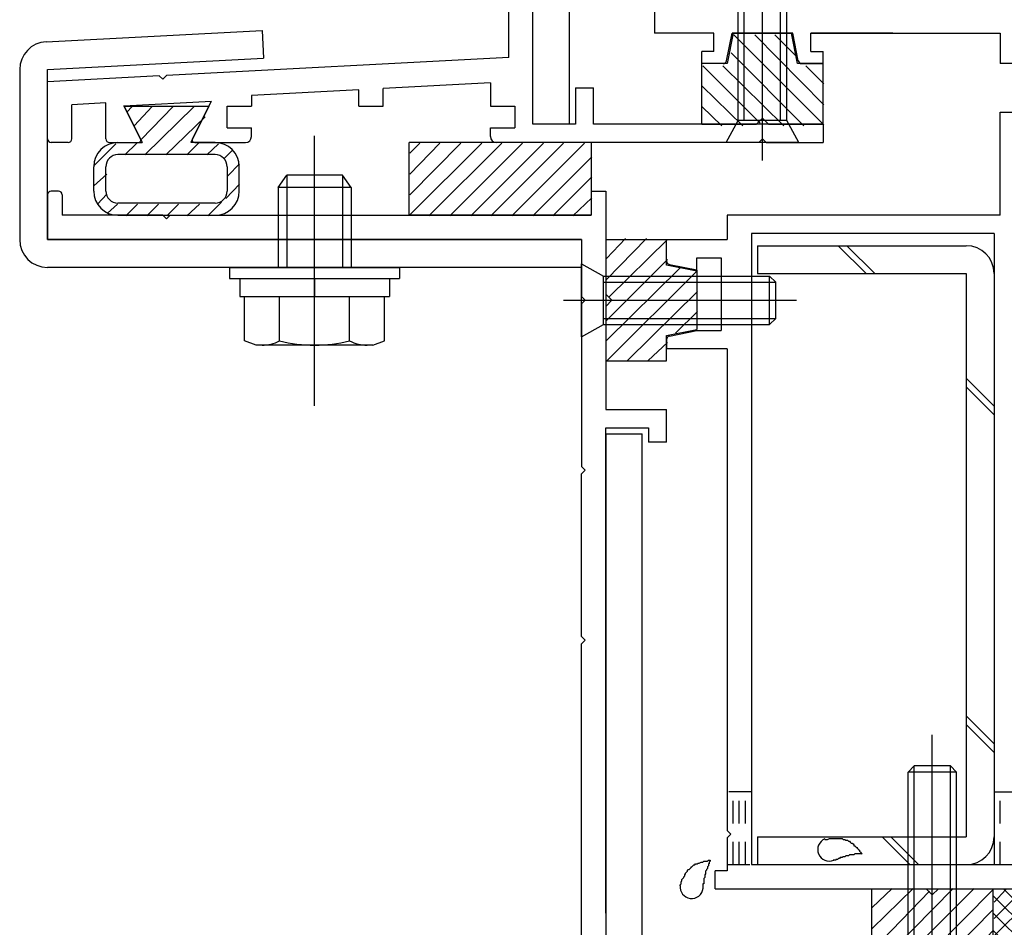
# Model space of a CAD drawing. Extents: x -210 to 210, y -148 to 148.
# Drawn here: x -44 to -17, y -36 to -11 of the extents above; entities that cross this region are included whole.
import ezdxf

# ---------------------------------------------------------------- set-up
doc = ezdxf.new("R2010")
doc.units = 0
doc.header["$LTSCALE"] = 10
doc.linetypes.add('DOT', pattern=[0.1125, 0.0625, -0.05])
for name, color, linetype in [('St', 127, 'CONTINUOUS'), ('その他部品等', 128, 'CONTINUOUS'), ('ガラス', 48, 'CONTINUOUS'), ('ゴム等', 63, 'CONTINUOUS'), ('ボルト／ビス', 64, 'CONTINUOUS'), ('型材断面', 47, 'CONTINUOUS')]:
    doc.layers.add(name, color=color, linetype=linetype)

# ---------------------------------------------------------------- blocks, each defined once
blk = doc.blocks.new('*GRP_0010')
at = {"layer": '型材断面', "color": 47, "linetype": 'CONTINUOUS'}
for p, q in [((-27.541675, 18.173562), (-26.875007, 18.173562)), ((-27.541675, 16.606895), (-27.541675, 18.173562)), ((-26.875007, 11.84025), (-26.875007, 18.173562)), ((-27.441675, 16.506895), (-27.541675, 16.606895)), ((-27.441675, 16.506895), (-27.541675, 16.406895)), ((-27.541675, 12.34025), (-27.541675, 16.406895)), ((-30.475007, 12.34025), (-27.541675, 12.34025)), ((-30.808342, -1.12657), (-30.808342, 12.006918)), ((-28.975007, 11.84025), (-30.141675, 11.84025)), ((-30.141675, -13.65977), (-30.141675, 11.84025)), ((-28.975007, 11.84025), (-28.975007, 10.84025)), ((-28.475007, 11.84025), (-28.475007, 10.84025)), ((-28.475007, 11.84025), (-26.875007, 11.84025)), ((-28.975007, 10.84025), (-28.475007, 10.84025)), ((-30.708342, -1.22657), (-30.808342, -1.12657)), ((-30.708342, -1.22657), (-30.808342, -1.32657)), ((-30.808342, -7.54888), (-30.808342, -1.32657)), ((-30.708342, -7.64888), (-30.808342, -7.54888)), ((-30.708342, -7.64888), (-30.808342, -7.74888)), ((-30.808342, -11.82674), (-30.808342, -7.74888)), ((-30.808342, -11.82674), (-40.211258, -12.319038)), ((-40.410985, -12.329495), (-43.473178, -12.489818)), ((-40.305893, -12.42413), (-40.410985, -12.329495)), ((-40.305893, -12.42413), (-40.211258, -12.319038)), ((-43.473178, -14.05978), (-43.473178, -12.493318)), ((-34.924658, -12.70983), (-37.874028, -12.864247)), ((-34.924658, -13.159895), (-34.924658, -12.70983)), ((-31.308623, -12.52051), (-34.257993, -12.674925)), ((-34.257993, -13.159895), (-34.257993, -12.674925)), ((-31.308623, -12.52051), (-31.308623, -13.159895)), ((-28.975007, -12.65977), (-28.475007, -12.65977)), ((-28.975007, -12.65977), (-28.975007, -13.65977)), ((-28.475007, -13.65977), (-28.475007, -12.65977)), ((-37.874028, -12.864247), (-37.874028, -13.159895)), ((-41.873595, -13.07365), (-42.806595, -13.122498)), ((-42.806595, -14.05978), (-42.806595, -13.125997)), ((-41.873595, -14.05978), (-41.873595, -13.07365)), ((-41.37964, -13.147923), (-38.971602, -13.021847)), ((-40.921953, -14.063295), (-41.37964, -13.147923)), ((-39.492328, -14.063295), (-38.971602, -13.021847)), ((-38.540695, -13.159895), (-37.874028, -13.159895)), ((-38.540695, -13.759895), (-38.540695, -13.159895)), ((-34.924658, -13.159895), (-34.257993, -13.159895)), ((-31.308623, -13.159895), (-30.641955, -13.159895)), ((-30.641955, -13.159895), (-30.641955, -13.759895)), ((-38.540695, -13.759895), (-37.874028, -13.759895)), ((-37.874028, -13.993105), (-37.874028, -13.759895)), ((-31.308623, -13.993105), (-31.308623, -13.759895)), ((-31.308623, -13.759895), (-30.641955, -13.759895)), ((-28.975007, -13.65977), (-30.141675, -13.65977)), ((-22.173163, -13.65977), (-28.475007, -13.65977)), ((-22.173163, -13.65977), (-22.173163, -14.15977)), ((-23.839827, -14.05977), (-23.939827, -14.15977)), ((-23.839827, -14.05977), (-23.739827, -14.15977)), ((-42.906588, -14.159772), (-43.373188, -14.159772)), ((-41.773603, -14.15977), (-40.981578, -14.15977)), ((-39.432702, -14.15977), (-38.040695, -14.15977)), ((-23.939827, -14.15977), (-31.14196, -14.15977)), ((-23.739827, -14.15977), (-22.173163, -14.15977))]:
    blk.add_line(p, q, dxfattribs=at)
for centre, radius, start, end in [((-30.475008, 12.006918), 0.333333, 90, 180), ((-43.373194, -14.059778), 0.099987, 180, 270), ((-42.906588, -14.059778), 0.099987, 270, 360), ((-41.773601, -14.059775), 0.099987, 180, 270), ((-38.040699, -13.993104), 0.166667, 270, 360), ((-31.141959, -13.993104), 0.166667, 180, 270), ((-40.981573, -14.093104), 0.066658, 270, 386.565051), ((-39.432702, -14.093104), 0.066658, 153.434949, 270)]:
    blk.add_arc(centre, radius, start, end, dxfattribs=at)
blk = doc.blocks.new('*GRP_0011')
at = {"layer": '型材断面', "color": 47, "linetype": 'CONTINUOUS'}
for p, q in [((-43.47318, -15.593173), (-43.47318, -16.826347)), ((-43.17322, -15.493188), (-43.373195, -15.493188)), ((-43.073237, -15.593173), (-43.073237, -16.159772)), ((-28.539837, -15.493105), (-28.539837, -16.159772)), ((-28.539837, -15.493105), (-28.139837, -15.493105)), ((-28.139837, -15.493105), (-28.139837, -21.493012)), ((-40.306693, -16.159772), (-43.073237, -16.159772)), ((-40.2067, -16.259755), (-40.306693, -16.159772)), ((-40.2067, -16.259755), (-40.106718, -16.159772)), ((-40.106718, -16.159772), (-28.54167, -16.159772)), ((-28.139837, -16.326437), (-28.139837, -21.493012)), ((-28.806513, -16.826347), (-43.47318, -16.826347)), ((-28.806513, -16.826347), (-28.806513, -18.393012)), ((-28.706513, -18.493012), (-28.806513, -18.393012)), ((-28.706513, -18.493012), (-28.806513, -18.593012)), ((-28.806513, -18.593012), (-28.806513, -23.059862)), ((-28.139845, -21.493012), (-26.47318, -21.493012)), ((-26.47318, -22.393012), (-26.47318, -21.493012)), ((-28.139845, -21.993012), (-26.97318, -21.993012)), ((-28.139845, -22.15968), (-28.139845, -38.160923)), ((-28.139837, -35.326437), (-28.139837, -21.993012)), ((-26.97318, -21.993012), (-26.97318, -22.393012)), ((-26.47318, -22.393012), (-26.97318, -22.393012)), ((-28.706513, -23.159862), (-28.806513, -23.059862)), ((-28.706513, -23.159862), (-28.806513, -23.259862)), ((-28.806513, -27.726602), (-28.806513, -23.259862)), ((-28.706513, -27.826602), (-28.806513, -27.726602)), ((-28.706513, -27.826602), (-28.806513, -27.926602)), ((-28.806513, -37.060935), (-28.806513, -27.926602))]:
    blk.add_line(p, q, dxfattribs=at)
for centre, start, end in [((-43.373193, -15.593171), 90, 180), ((-43.173219, -15.593171), 0, 90)]:
    blk.add_arc(centre, 0.099987, start, end, dxfattribs=at)
blk = doc.blocks.new('*GRP_0026')
at = {"layer": 'ガラス', "linetype": 'CONTINUOUS'}
for points in [[(-26.1, -34.575), (-26.1, -34.55), (-26.075, -34.525), (-26.075, -34.5), (-26.075, -34.475), (-26.05, -34.425), (-26.05, -34.4), (-26.025, -34.375), (-26, -34.35), (-26, -34.325), (-25.975, -34.3), (-25.975, -34.275), (-25.95, -34.25), (-25.95, -34.225), (-25.925, -34.2), (-25.9, -34.175), (-25.9, -34.15), (-25.875, -34.125), (-25.85, -34.125), (-25.825, -34.1), (-25.8, -34.075), (-25.8, -34.05), (-25.775, -34.05), (-25.75, -34.025), (-25.725, -34), (-25.7, -34), (-25.675, -33.975), (-25.65, -33.975), (-25.625, -33.975), (-25.6, -33.95), (-25.575, -33.95), (-25.525, -33.925), (-25.5, -33.925), (-25.475, -33.925), (-25.45, -33.9), (-25.425, -33.9), (-25.4, -33.9), (-25.35, -33.9), (-25.325, -33.875), (-25.3, -33.875), (-25.275, -33.875)], [(-25.275, -33.875), (-25.275, -33.9), (-25.275, -33.9), (-25.3, -33.925), (-25.3, -33.95), (-25.3, -33.975), (-25.325, -33.975), (-25.325, -34), (-25.325, -34.025), (-25.35, -34.05), (-25.35, -34.05), (-25.35, -34.075), (-25.35, -34.1), (-25.375, -34.125), (-25.375, -34.125), (-25.375, -34.15), (-25.4, -34.175), (-25.4, -34.2), (-25.4, -34.225), (-25.4, -34.225), (-25.4, -34.25), (-25.425, -34.275), (-25.425, -34.3), (-25.425, -34.3), (-25.425, -34.325), (-25.425, -34.35), (-25.45, -34.375), (-25.45, -34.4), (-25.45, -34.4), (-25.45, -34.425), (-25.45, -34.45), (-25.45, -34.475), (-25.45, -34.5), (-25.45, -34.525), (-25.475, -34.525), (-25.475, -34.55), (-25.475, -34.575), (-25.475, -34.6), (-25.475, -34.625), (-25.475, -34.625), (-25.475, -34.65)]]:
    blk.add_lwpolyline(points, dxfattribs=at)
blk.add_arc((-25.783, -34.605), 0.318, 173.1174, 353.1174, dxfattribs=at)
blk = doc.blocks.new('*GRP_0032')
at = {"layer": 'ガラス', "linetype": 'CONTINUOUS'}
for points in [[(-22.125, -33.3), (-22.1, -33.3), (-22.075, -33.3), (-22.05, -33.3), (-22, -33.275), (-21.975, -33.275), (-21.95, -33.275), (-21.925, -33.275), (-21.9, -33.275), (-21.85, -33.275), (-21.825, -33.275), (-21.8, -33.275), (-21.775, -33.275), (-21.75, -33.275), (-21.725, -33.275), (-21.675, -33.275), (-21.65, -33.275), (-21.625, -33.3), (-21.6, -33.3), (-21.575, -33.3), (-21.55, -33.325), (-21.525, -33.325), (-21.5, -33.325), (-21.475, -33.35), (-21.45, -33.35), (-21.425, -33.375), (-21.4, -33.4), (-21.375, -33.4), (-21.35, -33.425), (-21.325, -33.45), (-21.325, -33.475), (-21.3, -33.475), (-21.275, -33.5), (-21.25, -33.525), (-21.225, -33.55), (-21.2, -33.575), (-21.175, -33.6), (-21.175, -33.625), (-21.15, -33.65), (-21.125, -33.675), (-21.1, -33.7)], [(-21.1, -33.7), (-21.125, -33.7), (-21.15, -33.7), (-21.175, -33.7), (-21.175, -33.7), (-21.2, -33.7), (-21.225, -33.7), (-21.25, -33.7), (-21.275, -33.7), (-21.3, -33.7), (-21.3, -33.7), (-21.325, -33.725), (-21.35, -33.725), (-21.375, -33.725), (-21.4, -33.725), (-21.4, -33.725), (-21.425, -33.725), (-21.45, -33.725), (-21.475, -33.75), (-21.5, -33.75), (-21.5, -33.75), (-21.525, -33.75), (-21.55, -33.75), (-21.575, -33.775), (-21.6, -33.775), (-21.6, -33.775), (-21.625, -33.775), (-21.65, -33.8), (-21.675, -33.8), (-21.675, -33.8), (-21.7, -33.8), (-21.725, -33.825), (-21.75, -33.825), (-21.75, -33.825), (-21.775, -33.85), (-21.8, -33.85), (-21.825, -33.85), (-21.825, -33.875), (-21.85, -33.875), (-21.875, -33.875), (-21.9, -33.875)]]:
    blk.add_lwpolyline(points, dxfattribs=at)
blk.add_arc((-22.002, -33.58), 0.318, 112.2646, 292.2646, dxfattribs=at)
blk = doc.blocks.new('*HAT_0018')
at = {"layer": 'ゴム等'}
for p, q in [((-22.15, -13.675), (-24.625, -11.2)), ((-22.15, -13.125), (-24.05, -11.2)), ((-22.9, -11.8), (-23.5, -11.2)), ((-22.7, -13.7), (-24.7, -11.7)), ((-23.9, -13.625), (-25.475, -12.05)), ((-23.25, -13.7), (-24.925, -12.05)), ((-22.15, -12.55), (-22.65, -12.05)), ((-24.375, -13.7), (-25.5, -12.6)), ((-24.95, -13.7), (-25.5, -13.175))]:
    blk.add_line(p, q, dxfattribs=at)
blk = doc.blocks.new('*GRP_0050')
at = {"layer": 'ゴム等', "linetype": 'CONTINUOUS'}
for p, q in [((-24.639825, -11.15977), (-24.806492, -11.993102)), ((-24.639825, -11.15977), (-23.039825, -11.15977)), ((-22.873157, -11.993102), (-23.039825, -11.15977)), ((-25.506492, -13.65977), (-25.506492, -11.993102)), ((-24.806492, -11.993102), (-25.506492, -11.993102)), ((-22.173157, -11.993102), (-22.873157, -11.993102)), ((-22.173157, -13.65977), (-22.173157, -11.993102)), ((-23.839825, -13.493102), (-24.006492, -13.65977)), ((-23.839825, -13.493102), (-23.673157, -13.65977)), ((-25.506492, -13.65977), (-24.006492, -13.65977)), ((-23.673157, -13.65977), (-22.173157, -13.65977))]:
    blk.add_line(p, q, dxfattribs=at)
at = {"layer": 'ゴム等'}
blk.add_blockref('*HAT_0018', (0, 0), dxfattribs=at)
blk = doc.blocks.new('*HAT_0019')
at = {"layer": 'ゴム等'}
for p, q in [((-41.3, -13.325), (-41.15, -13.175)), ((-41.1, -13.7), (-40.6, -13.175)), ((-40.9, -14.075), (-40.025, -13.175)), ((-40.8, -14.5), (-39.45, -13.175)), ((-40.225, -14.5), (-39.15, -13.45)), ((-42.2, -14.8), (-41.6, -14.2)), ((-41.35, -14.5), (-41.025, -14.175)), ((-39.65, -14.5), (-39.325, -14.175)), ((-39.1, -14.5), (-38.775, -14.2)), ((-38.625, -14.6), (-38.4, -14.375)), ((-38.525, -15.075), (-38.2, -14.75)), ((-42.2, -15.35), (-41.85, -15.025)), ((-38.575, -15.7), (-38.2, -15.3)), ((-42.1, -15.85), (-41.85, -15.575)), ((-41.825, -16.1), (-41.55, -15.85)), ((-41.325, -16.175), (-41, -15.85)), ((-40.75, -16.175), (-40.425, -15.85)), ((-40.2, -16.175), (-39.875, -15.85)), ((-39.65, -16.175), (-39.3, -15.85)), ((-39.075, -16.175), (-38.7, -15.8))]:
    blk.add_line(p, q, dxfattribs=at)
blk = doc.blocks.new('*GRP_0051')
at = {"layer": 'ゴム等', "linetype": 'CONTINUOUS'}
for p, q in [((-41.37365, -13.159895), (-39.040625, -13.159895)), ((-41.37365, -13.159895), (-40.873718, -14.15977)), ((-39.040625, -13.159895), (-39.540618, -14.159895)), ((-41.540467, -14.15977), (-40.873718, -14.15977)), ((-38.8738, -14.159895), (-39.540618, -14.159895)), ((-38.8738, -14.493095), (-41.540475, -14.493095)), ((-42.207143, -15.493095), (-42.207143, -14.826428)), ((-41.8738, -15.493102), (-41.8738, -14.826428)), ((-38.540467, -14.826428), (-38.540467, -15.493102)), ((-38.207143, -15.493095), (-38.207143, -14.82656)), ((-38.8738, -15.826428), (-41.540475, -15.826428)), ((-41.540467, -16.15977), (-38.8738, -16.15977))]:
    blk.add_line(p, q, dxfattribs=at)
for centre, radius, start, end in [((-41.540465, -14.826428), 0.666667, 90, 180), ((-38.873799, -14.826558), 0.666667, 0, 90), ((-41.540466, -14.826427), 0.333333, 90, 180), ((-38.873798, -14.826427), 0.333333, 0, 90), ((-41.540465, -15.493095), 0.666667, 180, 270), ((-41.540466, -15.493096), 0.333333, 180, 270), ((-38.873799, -15.493095), 0.666667, 270, 360), ((-38.873798, -15.493096), 0.333333, 270, 360)]:
    blk.add_arc(centre, radius, start, end, dxfattribs=at)
at = {"layer": 'ゴム等'}
blk.add_blockref('*HAT_0019', (0, 0), dxfattribs=at)
blk = doc.blocks.new('*HAT_0020')
at = {"layer": 'ゴム等'}
for p, q in [((-33.525, -16.15), (-31.55, -14.175)), ((-33.525, -15.6), (-32.125, -14.175)), ((-33.525, -15.025), (-32.7, -14.175)), ((-33.525, -14.45), (-33.25, -14.175)), ((-33, -16.175), (-31, -14.175)), ((-32.425, -16.175), (-30.425, -14.175)), ((-31.85, -16.175), (-29.85, -14.175)), ((-31.3, -16.175), (-29.3, -14.175)), ((-30.725, -16.175), (-28.725, -14.175)), ((-30.15, -16.175), (-28.525, -14.55)), ((-29.6, -16.175), (-28.525, -15.1)), ((-29.05, -16.175), (-28.525, -15.675))]:
    blk.add_line(p, q, dxfattribs=at)
blk = doc.blocks.new('*GRP_0052')
at = {"layer": 'ゴム等', "linetype": 'CONTINUOUS'}
for p, q in [((-33.541668, -16.15977), (-33.541668, -14.15977)), ((-28.541668, -14.15977), (-33.541668, -14.15977)), ((-28.541668, -14.15977), (-28.541668, -16.15977)), ((-28.541668, -16.15977), (-33.541668, -16.15977))]:
    blk.add_line(p, q, dxfattribs=at)
at = {"layer": 'ゴム等'}
blk.add_blockref('*HAT_0020', (0, 0), dxfattribs=at)
blk = doc.blocks.new('*HAT_0021')
at = {"layer": 'ゴム等'}
for p, q in [((-28.125, -17.925), (-27.025, -16.8)), ((-28.125, -17.35), (-27.6, -16.8)), ((-28.05, -18.4), (-26.45, -16.825)), ((-28.125, -19.05), (-26.45, -17.375)), ((-28.125, -19.6), (-26.1, -17.6)), ((-28.1, -20.15), (-25.625, -17.675)), ((-27.55, -20.15), (-25.625, -18.25)), ((-26.225, -19.4), (-25.625, -18.8)), ((-26.975, -20.15), (-26.45, -19.65))]:
    blk.add_line(p, q, dxfattribs=at)
blk = doc.blocks.new('*GRP_0053')
at = {"layer": 'ゴム等', "linetype": 'CONTINUOUS'}
for p, q in [((-28.141668, -16.826263), (-26.475, -16.826263)), ((-28.141668, -16.826263), (-28.141668, -18.326263)), ((-26.475, -17.526263), (-26.475, -16.826263)), ((-25.641668, -17.69293), (-26.475, -17.526263)), ((-25.641668, -17.69293), (-25.641668, -19.29293)), ((-27.975, -18.49293), (-28.141668, -18.326263)), ((-27.975, -18.49293), (-28.141668, -18.659595)), ((-28.141668, -18.659595), (-28.141668, -20.159595)), ((-26.475, -19.459595), (-25.641668, -19.29293)), ((-26.475, -20.159595), (-26.475, -19.459595)), ((-28.141668, -20.159595), (-26.475, -20.159595))]:
    blk.add_line(p, q, dxfattribs=at)
at = {"layer": 'ゴム等'}
blk.add_blockref('*HAT_0021', (0, 0), dxfattribs=at)
blk = doc.blocks.new('*HAT_0023')
at = {"layer": 'ゴム等'}
for p, q in [((-19.7, -34.65), (-20.825, -35.75)), ((-20.275, -34.65), (-20.825, -35.175)), ((-19.25, -34.725), (-20.8, -36.325)), ((-18.6, -34.65), (-20.25, -36.325)), ((-18.025, -34.65), (-20.05, -36.675)), ((-17.5, -34.675), (-19.95, -37.15)), ((-17.5, -35.225), (-19.4, -37.15)), ((-17.5, -35.8), (-18, -36.325)), ((-18.25, -36.55), (-18.825, -37.15))]:
    blk.add_line(p, q, dxfattribs=at)
blk = doc.blocks.new('*GRP_0055')
at = {"layer": 'ゴム等', "linetype": 'CONTINUOUS'}
for p, q in [((-20.83984, -34.659772), (-20.83984, -36.32644)), ((-20.83984, -34.659772), (-19.33984, -34.659772)), ((-19.173172, -34.82644), (-19.33984, -34.659772)), ((-19.173172, -34.82644), (-19.006508, -34.659772)), ((-19.006508, -34.659772), (-17.506508, -34.659772)), ((-17.506508, -34.659772), (-17.506508, -36.32644)), ((-20.13984, -36.32644), (-20.83984, -36.32644)), ((-19.973172, -37.159772), (-20.13984, -36.32644)), ((-18.206508, -36.32644), (-18.373172, -37.159772)), ((-17.506508, -36.32644), (-18.206508, -36.32644)), ((-19.973172, -37.159772), (-18.373172, -37.159772))]:
    blk.add_line(p, q, dxfattribs=at)
at = {"layer": 'ゴム等'}
blk.add_blockref('*HAT_0023', (0, 0), dxfattribs=at)
blk = doc.blocks.new('*GRP_0085')
at = {"layer": 'ボルト／ビス', "color": 64, "linetype": 'CONTINUOUS'}
for p, q in [((-23.839825, -14.65428), (-23.839825, -8.255912)), ((-24.506492, -8.993102), (-24.339825, -8.826435)), ((-23.339825, -8.826435), (-24.339825, -8.826435)), ((-24.339825, -13.55977), (-24.339825, -8.826435)), ((-23.173157, -8.993102), (-23.339825, -8.826435)), ((-23.339825, -13.55977), (-23.339825, -8.826435)), ((-23.173157, -8.993102), (-24.506492, -8.993102)), ((-24.506492, -13.55977), (-24.506492, -8.993102)), ((-23.173157, -13.55977), (-23.173157, -8.993102)), ((-24.839825, -14.15977), (-24.506492, -13.55977)), ((-23.173157, -13.55977), (-24.506492, -13.55977)), ((-22.839825, -14.15977), (-23.173157, -13.55977)), ((-22.839825, -14.15977), (-24.839825, -14.15977))]:
    blk.add_line(p, q, dxfattribs=at)
blk = doc.blocks.new('*GRP_0086')
at = {"layer": 'ボルト／ビス', "color": 64, "linetype": 'CONTINUOUS'}
for p, q in [((-28.808332, -19.49293), (-28.808332, -17.49293)), ((-28.808332, -17.49293), (-28.208332, -17.826263)), ((-28.208332, -19.159595), (-28.208332, -17.826263)), ((-28.208332, -17.826263), (-23.641668, -17.826263)), ((-23.641668, -17.826263), (-23.475, -17.99293)), ((-23.641668, -19.159595), (-23.641668, -17.826263)), ((-28.208332, -17.99293), (-23.475, -17.99293)), ((-23.475, -18.99293), (-23.475, -17.99293)), ((-29.302843, -18.49293), (-22.904478, -18.49293)), ((-28.808332, -19.49293), (-28.208332, -19.159595)), ((-28.208332, -18.99293), (-23.475, -18.99293)), ((-28.208332, -19.159595), (-23.641668, -19.159595)), ((-23.641668, -19.159595), (-23.475, -18.99293))]:
    blk.add_line(p, q, dxfattribs=at)
blk = doc.blocks.new('*GRP_0092')
at = {"layer": 'ボルト／ビス', "color": 64, "linetype": 'CONTINUOUS'}
for p, q in [((-19.173172, -41.140125), (-19.173172, -30.432503)), ((-19.83984, -31.449662), (-19.673172, -31.282995)), ((-18.673172, -31.282995), (-19.673172, -31.282995)), ((-19.673172, -39.616327), (-19.673172, -31.282995)), ((-18.506508, -31.449662), (-18.673172, -31.282995)), ((-18.673172, -39.616327), (-18.673172, -31.282995)), ((-18.506508, -31.449662), (-19.83984, -31.449662)), ((-19.83984, -39.616327), (-19.83984, -31.449662)), ((-18.506508, -39.616327), (-18.506508, -31.449662)), ((-20.33984, -39.616327), (-20.309273, -39.965718)), ((-18.006508, -39.616327), (-20.33984, -39.616327)), ((-18.006508, -39.616327), (-18.037072, -39.965718)), ((-19.406508, -40.137997), (-19.173172, -40.137997)), ((-19.406508, -40.137997), (-19.406508, -40.22136)), ((-18.93984, -40.137997), (-19.173172, -40.137997)), ((-18.93984, -40.137997), (-18.93984, -40.22136)), ((-19.972052, -40.354692), (-19.972052, -40.435412)), ((-19.53984, -40.354692), (-19.972052, -40.354692)), ((-19.744762, -40.482995), (-19.173172, -40.482995)), ((-18.601585, -40.482995), (-19.173172, -40.482995)), ((-18.806508, -40.354692), (-18.374292, -40.354692)), ((-18.374292, -40.354692), (-18.374292, -40.435412))]:
    blk.add_line(p, q, dxfattribs=at)
for centre, radius, start, end in [((-19.744763, -39.916327), 0.566667, 184.999989, 270), ((-18.601585, -39.916327), 0.566667, 270, 355.000011), ((-19.539841, -40.221359), 0.133333, 270, 360), ((-18.806508, -40.221359), 0.133333, 180, 270)]:
    blk.add_arc(centre, radius, start, end, dxfattribs=at)
blk = doc.blocks.new('*GRP_0093')
at = {"layer": 'ボルト／ビス', "color": 64, "linetype": 'CONTINUOUS'}
for p, q in [((-36.139845, -21.393012), (-36.139845, -13.977412)), ((-37.139845, -15.393012), (-36.906513, -15.05968)), ((-35.373178, -15.05968), (-36.906513, -15.05968)), ((-36.906513, -15.05968), (-36.906513, -17.593012)), ((-35.139845, -15.393012), (-35.373178, -15.05968)), ((-35.373178, -15.05968), (-35.373178, -17.593012)), ((-35.139845, -15.393012), (-37.139845, -15.393012)), ((-37.139845, -15.393012), (-37.139845, -17.593012)), ((-35.139845, -15.393012), (-35.139845, -17.593012)), ((-38.473178, -17.593012), (-38.473178, -17.893012)), ((-38.473178, -17.593012), (-33.806513, -17.593012)), ((-33.806513, -17.593012), (-33.806513, -17.893012)), ((-38.473178, -17.893012), (-33.806513, -17.893012)), ((-38.197678, -17.893012), (-38.197678, -18.393012)), ((-36.139845, -17.893012), (-36.139845, -18.393012)), ((-34.082013, -17.893012), (-34.082013, -18.393012)), ((-38.197678, -18.393012), (-34.082013, -18.393012)), ((-38.064345, -19.609602), (-38.064345, -18.393012)), ((-37.102095, -19.609602), (-37.102095, -18.393012)), ((-35.177595, -19.609602), (-35.177595, -18.393012)), ((-34.215343, -19.609602), (-34.215343, -18.393012)), ((-37.743595, -19.726347), (-38.064345, -19.609602)), ((-34.536092, -19.726347), (-37.743595, -19.726347)), ((-34.536092, -19.726347), (-34.215343, -19.609602))]:
    blk.add_line(p, q, dxfattribs=at)
for centre, radius, start, end in [((-37.583219, -18.676564), 1.049784, 270, 297.278033), ((-36.139843, -15.702326), 4.024022, 256.165002, 283.834985), ((-34.696467, -18.676564), 1.049784, 242.721967, 270)]:
    blk.add_arc(centre, radius, start, end, dxfattribs=at)
blk = doc.blocks.new('*GRP_0133')
at = {"layer": '型材断面', "color": 47, "linetype": 'CONTINUOUS'}
for p, q in [((-25.208342, 18.173562), (-20.23957, 18.173562)), ((-20.13957, 18.073562), (-20.23957, 18.173562)), ((-20.13957, 18.073562), (-20.03957, 18.173562)), ((-16.80624, 18.173562), (-20.03957, 18.173562)), ((-16.80624, 18.173562), (-16.80624, 17.83903)), ((-18.639573, 17.173562), (-18.140773, 17.672363)), ((-16.972905, 17.672363), (-18.140773, 17.672363)), ((-16.972905, 17.672363), (-16.80624, 17.83903)), ((-18.639573, 17.173562), (-23.541675, 17.173562)), ((-23.541675, 17.173562), (-23.541675, 15.506898)), ((-25.208342, 10.539892), (-25.208342, 15.505727)), ((-24.541675, 14.506898), (-23.541675, 15.506898)), ((-24.541675, 13.472885), (-24.541675, 14.506898)), ((-24.541675, 13.472885), (-19.327703, 13.472885)), ((-18.984605, 13.129788), (-19.327703, 13.472885)), ((-19.408175, 13.072885), (-19.008175, 13.072885)), ((-19.408175, 13.072885), (-19.408175, 10.306898)), ((-24.541675, 7.806898), (-24.541675, 12.972885)), ((-24.541675, 12.972885), (-23.37501, 12.972885)), ((-23.37501, 12.406217), (-23.37501, 12.972885)), ((-22.87501, 12.406217), (-22.87501, 12.972885)), ((-22.87501, 12.972885), (-19.908175, 12.972885)), ((-19.908175, 10.306898), (-19.908175, 12.972885)), ((-23.37501, 12.406217), (-22.87501, 12.406217)), ((-25.108342, 10.439892), (-25.208342, 10.539892)), ((-25.108342, 10.439892), (-25.208342, 10.339892)), ((-25.208342, 7.806898), (-25.208342, 10.339892)), ((-19.908175, 10.306898), (-19.408175, 10.306898)), ((-17.73203, 8.630467), (-17.288935, 9.073562)), ((-17.288935, 9.073562), (-16.741795, 9.073562)), ((-16.741795, 7.806898), (-16.741795, 9.073562)), ((-23.37501, 7.806898), (-23.37501, 8.473562)), ((-22.87501, 8.473562), (-23.37501, 8.473562)), ((-22.87501, 7.806898), (-22.87501, 8.473562)), ((-17.241795, 8.573562), (-17.70846, 8.573562)), ((-17.241795, 7.806898), (-17.241795, 8.573562)), ((-13.47501, 7.806898), (-13.47501, 8.173562)), ((-13.47501, 8.173562), (-13.141675, 8.173562)), ((-13.141675, 7.473562), (-13.141675, 8.173562)), ((-26.808342, 7.806898), (-25.208342, 7.806898)), ((-26.808342, 7.806898), (-26.808342, -11.15977)), ((-23.37501, 7.806898), (-24.541675, 7.806898)), ((-17.241795, 7.806898), (-22.87501, 7.806898)), ((-13.47501, 7.806898), (-16.741795, 7.806898)), ((-13.141675, 7.473562), (-13.47501, 7.473562)), ((-13.47501, 4.84023), (-13.47501, 7.473562)), ((-14.141675, 7.14023), (-26.141675, 7.14023)), ((-26.141675, 7.14023), (-26.141675, -10.493102)), ((-14.141675, 7.14023), (-14.141675, 5.506898)), ((-19.47501, 5.506898), (-19.47501, 4.34023)), ((-14.308342, 5.506898), (-19.47501, 5.506898)), ((-17.47501, 5.506898), (-14.141675, 5.506898)), ((-18.97501, 4.34023), (-18.97501, 5.006898)), ((-17.47501, 5.006898), (-18.97501, 5.006898)), ((-17.47501, 5.006898), (-17.47501, -10.493102)), ((-16.808342, 4.84023), (-13.47501, 4.84023)), ((-16.808342, 4.84023), (-16.808342, -11.993102)), ((-19.47501, 4.34023), (-18.97501, 4.34023)), ((-19.47501, -9.993102), (-18.97501, -9.993102)), ((-19.47501, -10.493102), (-19.47501, -9.993102)), ((-18.97501, -10.493102), (-18.97501, -9.993102)), ((-26.141675, -10.493102), (-19.47501, -10.493102)), ((-17.47501, -10.493102), (-18.97501, -10.493102)), ((-25.173163, -11.15977), (-26.808342, -11.15977)), ((-25.173163, -11.659763), (-25.173163, -11.159763)), ((-24.823755, -11.912712), (-24.673155, -11.159763)), ((-24.673155, -11.159763), (-23.006505, -11.159763)), ((-23.006502, -11.15977), (-24.673155, -11.15977)), ((-22.855905, -11.912712), (-23.006505, -11.159763)), ((-22.506495, -11.659763), (-22.506495, -11.159763)), ((-20.256488, -11.15977), (-22.506495, -11.15977)), ((-22.506495, -11.15977), (-17.308342, -11.15977)), ((-17.308342, -11.15977), (-17.308342, -11.993102)), ((-25.173163, -11.659763), (-25.506495, -11.659763)), ((-25.506495, -11.993102), (-25.506495, -11.659763)), ((-22.506495, -11.659763), (-22.173163, -11.659763)), ((-22.173163, -11.993102), (-22.173163, -11.659763)), ((-24.921805, -11.993102), (-25.506495, -11.993102)), ((-22.757855, -11.993102), (-22.173163, -11.993102)), ((-16.808342, -11.993102), (-17.308342, -11.993102))]:
    blk.add_line(p, q, dxfattribs=at)
blk.add_lwpolyline([(-25.208342, 18.173562), (-25.208342, 17.473562), (-24.37501, 17.306898), (-24.37501, 15.706898), (-25.208342, 15.54023), (-25.208342, 14.84023)], dxfattribs=at)
for centre, radius, start, end in [((-19.008175, 13.106218), 0.033333, -90, 45), ((-17.70846, 8.606897), 0.033333, 135, 270), ((-24.921805, -11.893096), 0.1, 270, 348.690068), ((-22.757858, -11.893096), 0.1, 191.309932, 270)]:
    blk.add_arc(centre, radius, start, end, dxfattribs=at)
blk = doc.blocks.new('*GRP_0134')
at = {"layer": 'St', "color": 47, "linetype": 'CONTINUOUS'}
blk.add_line((-8.975, -31.32644), (-8.475, -31.32644), dxfattribs=at)
at = {"layer": '型材断面', "color": 47, "linetype": 'CONTINUOUS'}
for p, q in [((-17.308335, -16.159772), (-17.308335, -13.326313)), ((-17.308335, -13.326313), (-16.808335, -13.326313)), ((-16.808335, -13.326313), (-16.808335, -33.993105)), ((-17.308335, -16.159772), (-24.808335, -16.159772)), ((-24.808335, -16.159772), (-24.808335, -16.826265)), ((-17.475, -16.659772), (-24.141668, -16.659772)), ((-24.141668, -16.659772), (-24.141668, -33.993105)), ((-17.475, -16.659772), (-17.475, -33.993105)), ((-26.475005, -17.410955), (-26.475005, -16.826265)), ((-26.475005, -16.826265), (-24.808335, -16.826265)), ((-26.394613, -17.509005), (-25.64167, -17.659605)), ((-25.64167, -17.659605), (-25.64167, -17.326265)), ((-25.64167, -17.326265), (-24.975, -17.326265)), ((-24.975, -17.326265), (-24.975, -19.326265)), ((-26.394613, -19.476855), (-25.641708, -19.326265)), ((-25.641708, -19.326265), (-24.975, -19.326265)), ((-26.475005, -19.574905), (-26.475005, -19.826265)), ((-24.808335, -19.826265), (-26.475005, -19.826265)), ((-24.808335, -19.826265), (-24.808335, -33.059772)), ((-8.975, -33.993105), (-8.975, -31.32644)), ((-8.475, -34.659772), (-8.475, -31.32644)), ((-24.708335, -33.159772), (-24.808335, -33.059772)), ((-24.708335, -33.159772), (-24.808335, -33.259772)), ((-24.808335, -33.259772), (-24.808335, -34.159772)), ((-24.141668, -33.993105), (-17.475, -33.993105)), ((-16.808335, -33.993105), (-8.975, -33.993105)), ((-25.141668, -34.659772), (-25.141668, -34.159772)), ((-24.808335, -34.159772), (-25.141668, -34.159772)), ((-25.141668, -34.659772), (-8.475, -34.659772))]:
    blk.add_line(p, q, dxfattribs=at)
for centre, start, end in [((-26.374996, -17.410957), 180, 258.690068), ((-26.374996, -19.574904), 101.309932, 180)]:
    blk.add_arc(centre, 0.1, start, end, dxfattribs=at)
blk = doc.blocks.new('*HAT_0045')
at = {"layer": 'その他部品等'}
for p, q in [((-17.5, -34.85), (-16, -36.35)), ((-17.475, -35.95), (-16.2, -34.675)), ((-17.475, -35.475), (-16.675, -34.675)), ((-17.475, -35.025), (-17.15, -34.675)), ((-17.4, -36.35), (-15.8, -34.775)), ((-17.2, -34.675), (-15.825, -36.05)), ((-16.725, -34.675), (-15.825, -35.575)), ((-16.25, -34.675), (-15.825, -35.125)), ((-17.5, -35.325), (-16.475, -36.35)), ((-16.925, -36.35), (-15.8, -35.225)), ((-17.5, -35.8), (-16.95, -36.35)), ((-16.45, -36.35), (-15.8, -35.7)), ((-16, -36.35), (-15.8, -36.175)), ((-17.5, -36.275), (-17.4, -36.35))]:
    blk.add_line(p, q, dxfattribs=at)

msp = doc.modelspace()

# ---------------------------------------------------------------- linework, layer by layer
at = {"layer": 'St', "linetype": 'CONTINUOUS'}
for p, q in [((-29.141673, -13.65977), (-29.141673, 11.340252)), ((-43.513263, -11.390415), (-37.582298, -11.079895)), ((-37.582298, -11.079895), (-37.542213, -11.845515)), ((-43.473178, -12.156033), (-37.542213, -11.845515)), ((-44.239845, -12.156033), (-44.239845, -16.826347)), ((-43.473178, -16.826347), (-43.473178, -12.156033)), ((-43.473178, -16.826347), (-28.806515, -16.826347)), ((-23.975, -16.993105), (-23.975, -17.75977)), ((-23.975, -16.993105), (-18.241668, -16.993105)), ((-21.754618, -16.993105), (-20.98795, -17.75977)), ((-21.518918, -16.993105), (-20.75225, -17.75977)), ((-28.806515, -17.593012), (-43.473178, -17.593012)), ((-23.975, -17.75977), (-18.241668, -17.75977)), ((-18.241668, -17.75977), (-18.241668, -33.22742)), ((-17.475, -17.75977), (-17.475, -33.22742)), ((-18.241668, -20.635178), (-17.475005, -21.401837)), ((-18.241668, -20.870878), (-17.475005, -21.63754)), ((-28.139843, -22.15968), (-27.139833, -22.15968)), ((-27.139833, -38.16092), (-27.139833, -22.15968)), ((-18.241668, -29.90988), (-17.475005, -30.67654)), ((-18.241668, -30.14558), (-17.475005, -30.912242)), ((-23.975, -33.22742), (-23.975, -33.994085)), ((-23.975, -33.22742), (-18.241668, -33.22742)), ((-19.786953, -33.993105), (-20.55264, -33.22742)), ((-19.551253, -33.993105), (-20.316938, -33.22742)), ((-23.975, -33.994085), (-18.241668, -33.994085))]:
    msp.add_line(p, q, dxfattribs=at)
for centre, start, end in [((-43.473178, -12.156035), 92.997019, 180), ((-43.473178, -16.826348), 180, 270), ((-18.241666, -17.759771), 0, 90), ((-18.241666, -33.227419), 270, 360)]:
    msp.add_arc(centre, 0.766667, start, end, dxfattribs=at)
at = {"layer": '型材断面', "linetype": 'DOT'}
for p, q in [((-24.141668, -31.993105), (-24.808332, -31.993105)), ((-24.641668, -33.993105), (-24.641668, -31.993105)), ((-24.475, -33.993105), (-24.475, -31.993105)), ((-24.308332, -33.993105), (-24.308332, -31.993105)), ((-17.475, -31.993105), (-16.808332, -31.993105)), ((-17.308332, -33.993105), (-17.308332, -31.993105)), ((-24.808332, -33.993105), (-24.141668, -33.993105)), ((-17.475, -33.993105), (-16.808332, -33.993105))]:
    msp.add_line(p, q, dxfattribs=at)

# ---------------------------------------------------------------- block references
at = {"layer": 'St', "color": 47, "linetype": 'CONTINUOUS'}
for name in ['*GRP_0133', '*GRP_0134']:
    msp.add_blockref(name, (0, 0), dxfattribs=at)
at = {"layer": 'その他部品等'}
msp.add_blockref('*HAT_0045', (0, 0), dxfattribs=at)
at = {"layer": 'ガラス', "linetype": 'CONTINUOUS'}
for name in ['*GRP_0032', '*GRP_0026']:
    msp.add_blockref(name, (0, 0), dxfattribs=at)
at = {"layer": 'ゴム等', "linetype": 'CONTINUOUS'}
for name in ['*GRP_0050', '*GRP_0051', '*GRP_0052', '*GRP_0053', '*GRP_0055']:
    msp.add_blockref(name, (0, 0), dxfattribs=at)
at = {"layer": 'ボルト／ビス', "color": 64, "linetype": 'CONTINUOUS'}
for name in ['*GRP_0085', '*GRP_0093', '*GRP_0086', '*GRP_0092']:
    msp.add_blockref(name, (0, 0), dxfattribs=at)
at = {"layer": '型材断面', "color": 47, "linetype": 'CONTINUOUS'}
for name in ['*GRP_0010', '*GRP_0011']:
    msp.add_blockref(name, (0, 0), dxfattribs=at)

doc.saveas('drawing.dxf')
